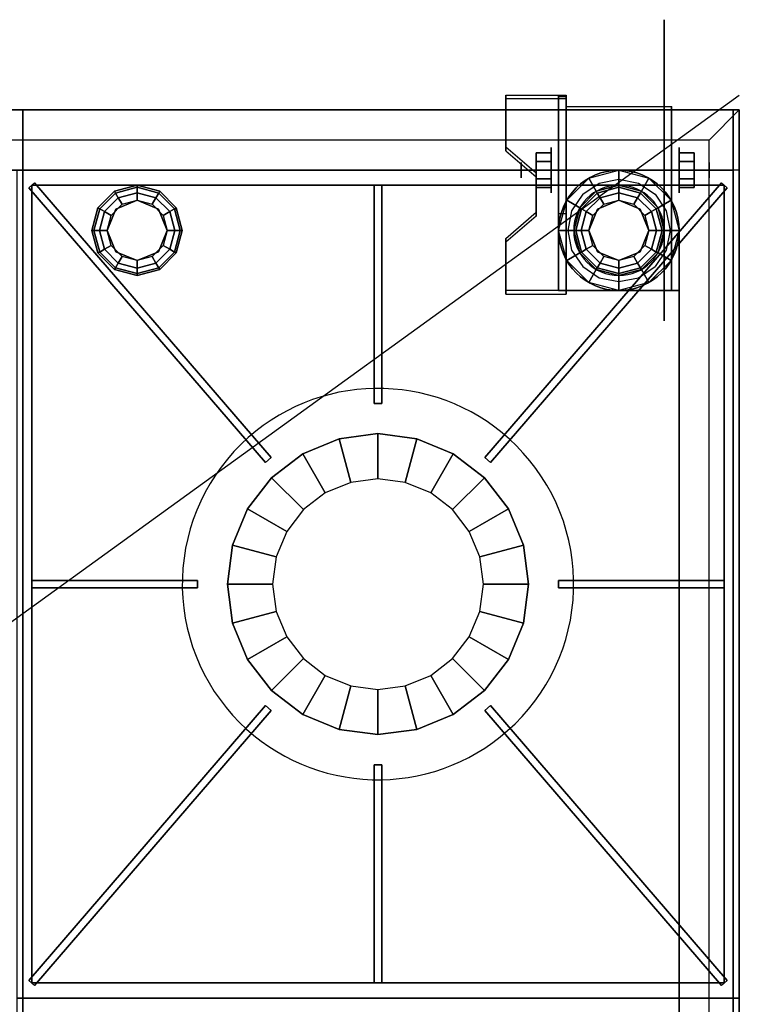
# Model space of a CAD drawing. Extents: x -24.7 to 24.7, y -17.9 to 19.1.
# Drawn here: x 12.8 to 24.7, y 2.8 to 19.1 of the extents above; entities that cross this region are included whole.
import ezdxf

# ---------------------------------------------------------------- set-up
doc = ezdxf.new("R2010")
doc.units = 0
doc.layers.get('DEFPOINTS').update_dxf_attribs({"linetype": 'CONTINUOUS'})
for name, color, linetype in [('3D', 254, 'CONTINUOUS'), ('3D-BLACK', 250, 'CONTINUOUS'), ('3D-BRUSHED', 9, 'CONTINUOUS'), ('3D-CASTIRON', 251, 'CONTINUOUS'), ('3D-FLAT', 7, 'CONTINUOUS'), ('3D-NON', 7, 'CONTINUOUS')]:
    doc.layers.add(name, color=color, linetype=linetype)

msp = doc.modelspace()

# ---------------------------------------------------------------- linework, layer by layer
at = {"layer": '3D', "extrusion": (1, 0, 0)}
for centre, radius in [((16.626, 2.5, 21.575), 0.375), ((16.626, 2.5, 21.075), 0.125)]:
    msp.add_circle(centre, radius, dxfattribs=at)
at = {"layer": '3D', "extrusion": (-1, 0, 0)}
for centre, radius in [((-16.626, 2.5, -23.7), 0.375), ((-16.626, 2.5, -24.2), 0.125)]:
    msp.add_circle(centre, radius, dxfattribs=at)
at = {"layer": '3D', "extrusion": (1, 0, 0)}
for centre in [(16.626, 2.5, 21.825), (16.626, 2.5, 23.575)]:
    msp.add_arc(centre, 1.061, 225, 0, dxfattribs=at)
at = {"layer": '3D'}
for centre, radius, start, end in [((22.7, 15.626, 20.875), 1, 360, 180), ((22.7, 15.626, 6), 0.75, 360, 180), ((22.7, 15.626, 20.875), 1, 180, 360), ((22.7, 15.626, 6), 0.75, 180, 360)]:
    msp.add_arc(centre, radius, start, end, dxfattribs=at)
for points in [[(21.825, 17.874, 4.087), (21.825, 17.812, 4.195), (20.825, 17.812, 4.195), (20.825, 17.874, 4.087)], [(21.825, 17.874, 4.087), (21.825, 14.627, 2.212), (21.7, 14.627, 2.212), (21.7, 17.874, 4.087)], [(21.825, 17.874, 4.087), (21.825, 17.85, 2.629), (21.7, 17.85, 2.629), (21.7, 17.874, 4.087)], [(21.825, 17.85, 2.629), (21.825, 15.901, 1.504), (21.7, 15.901, 1.504), (21.7, 17.85, 2.629)], [(20.825, 17.008, 3.587), (20.825, 16.946, 3.695), (21.325, 16.513, 3.445), (21.325, 16.575, 3.337)], [(21.325, 16.77, 2.25), (21.575, 16.77, 2.25), (21.575, 16.914, 2.5), (21.325, 16.914, 2.5)], [(21.325, 16.914, 2.5), (21.575, 16.914, 2.5), (21.575, 16.77, 2.75), (21.325, 16.77, 2.75)], [(23.95, 16.77, 2.75), (23.7, 16.77, 2.75), (23.7, 16.914, 2.5), (23.95, 16.914, 2.5)], [(23.95, 16.914, 2.5), (23.7, 16.914, 2.5), (23.7, 16.77, 2.25), (23.95, 16.77, 2.25)], [(22.7, 16.376, 20.5), (22.325, 16.275, 20.5), (22.2, 16.492, 20.875), (22.7, 16.626, 20.875)], [(23.075, 16.275, 20.5), (22.7, 16.376, 20.5), (22.7, 16.626, 20.875), (23.2, 16.492, 20.875)], [(14.325, 16.275, 24.25), (14.342, 16.246, 24.125), (14.7, 16.342, 24.125), (14.7, 16.376, 24.25)], [(14.325, 16.275, 27.5), (14.325, 16.275, 24.25), (14.7, 16.376, 24.25), (14.7, 16.376, 27.5)], [(14.7, 16.376, 24.25), (14.7, 16.342, 24.125), (15.058, 16.246, 24.125), (15.075, 16.275, 24.25)], [(14.7, 16.376, 27.5), (14.7, 16.376, 24.25), (15.075, 16.275, 24.25), (15.075, 16.275, 27.5)], [(21.325, 16.481, 2.75), (21.575, 16.481, 2.75), (21.575, 16.337, 2.5), (21.325, 16.337, 2.5)], [(21.325, 16.337, 2.5), (21.575, 16.337, 2.5), (21.575, 16.481, 2.25), (21.325, 16.481, 2.25)], [(22.325, 16.275, 20.5), (22.05, 16.001, 20.5), (21.834, 16.126, 20.875), (22.2, 16.492, 20.875)], [(22.325, 16.275, 24.25), (22.342, 16.246, 24.125), (22.7, 16.342, 24.125), (22.7, 16.376, 24.25)], [(22.325, 16.275, 27.5), (22.325, 16.275, 24.25), (22.7, 16.376, 24.25), (22.7, 16.376, 27.5)], [(22.7, 16.376, 24.25), (22.7, 16.342, 24.125), (23.058, 16.246, 24.125), (23.075, 16.275, 24.25)], [(22.7, 16.376, 27.5), (22.7, 16.376, 24.25), (23.075, 16.275, 24.25), (23.075, 16.275, 27.5)], [(23.35, 16.001, 20.5), (23.075, 16.275, 20.5), (23.2, 16.492, 20.875), (23.566, 16.126, 20.875)], [(23.95, 16.481, 2.25), (23.7, 16.481, 2.25), (23.7, 16.337, 2.5), (23.95, 16.337, 2.5)], [(23.95, 16.337, 2.5), (23.7, 16.337, 2.5), (23.7, 16.481, 2.75), (23.95, 16.481, 2.75)], [(14.05, 16.001, 24.25), (14.079, 15.984, 24.125), (14.342, 16.246, 24.125), (14.325, 16.275, 24.25)], [(14.05, 16.001, 27.5), (14.05, 16.001, 24.25), (14.325, 16.275, 24.25), (14.325, 16.275, 27.5)], [(14.079, 15.984, 24.125), (14.159, 15.938, 24.033), (14.387, 16.167, 24.033), (14.342, 16.246, 24.125)], [(14.342, 16.246, 24.125), (14.387, 16.167, 24.033), (14.7, 16.251, 24.033), (14.7, 16.342, 24.125)], [(14.387, 16.167, 24.033), (14.45, 16.059, 24), (14.7, 16.126, 24), (14.7, 16.251, 24.033)], [(14.7, 16.342, 24.125), (14.7, 16.251, 24.033), (15.012, 16.167, 24.033), (15.058, 16.246, 24.125)], [(14.7, 16.251, 24.033), (14.7, 16.126, 24), (14.95, 16.059, 24), (15.012, 16.167, 24.033)], [(15.058, 16.246, 24.125), (15.012, 16.167, 24.033), (15.241, 15.938, 24.033), (15.321, 15.984, 24.125)], [(15.075, 16.275, 24.25), (15.058, 16.246, 24.125), (15.321, 15.984, 24.125), (15.35, 16.001, 24.25)], [(15.075, 16.275, 27.5), (15.075, 16.275, 24.25), (15.35, 16.001, 24.25), (15.35, 16.001, 27.5)], [(22.05, 16.001, 24.25), (22.079, 15.984, 24.125), (22.342, 16.246, 24.125), (22.325, 16.275, 24.25)], [(22.05, 16.001, 27.5), (22.05, 16.001, 24.25), (22.325, 16.275, 24.25), (22.325, 16.275, 27.5)], [(22.079, 15.984, 24.125), (22.159, 15.938, 24.033), (22.387, 16.167, 24.033), (22.342, 16.246, 24.125)], [(22.342, 16.246, 24.125), (22.387, 16.167, 24.033), (22.7, 16.251, 24.033), (22.7, 16.342, 24.125)], [(22.387, 16.167, 24.033), (22.45, 16.059, 24), (22.7, 16.126, 24), (22.7, 16.251, 24.033)], [(22.7, 16.342, 24.125), (22.7, 16.251, 24.033), (23.012, 16.167, 24.033), (23.058, 16.246, 24.125)], [(22.7, 16.251, 24.033), (22.7, 16.126, 24), (22.95, 16.059, 24), (23.012, 16.167, 24.033)], [(23.058, 16.246, 24.125), (23.012, 16.167, 24.033), (23.241, 15.938, 24.033), (23.321, 15.984, 24.125)], [(23.075, 16.275, 24.25), (23.058, 16.246, 24.125), (23.321, 15.984, 24.125), (23.35, 16.001, 24.25)], [(23.075, 16.275, 27.5), (23.075, 16.275, 24.25), (23.35, 16.001, 24.25), (23.35, 16.001, 27.5)], [(14.159, 15.938, 24.033), (14.267, 15.876, 24), (14.45, 16.059, 24), (14.387, 16.167, 24.033)], [(14.7, 16.126, 23.5), (14.7, 16.126, 24), (14.346, 15.979, 24), (14.346, 15.979, 23.5)], [(15.054, 15.979, 23.5), (15.054, 15.979, 24), (14.7, 16.126, 24), (14.7, 16.126, 23.5)], [(15.012, 16.167, 24.033), (14.95, 16.059, 24), (15.133, 15.876, 24), (15.241, 15.938, 24.033)], [(22.05, 16.001, 20.5), (21.95, 15.626, 20.5), (21.7, 15.626, 20.875), (21.834, 16.126, 20.875)], [(22.159, 15.938, 24.033), (22.267, 15.876, 24), (22.45, 16.059, 24), (22.387, 16.167, 24.033)], [(22.7, 16.126, 23.5), (22.7, 16.126, 24), (22.346, 15.979, 24), (22.346, 15.979, 23.5)], [(23.054, 15.979, 23.5), (23.054, 15.979, 24), (22.7, 16.126, 24), (22.7, 16.126, 23.5)], [(23.012, 16.167, 24.033), (22.95, 16.059, 24), (23.133, 15.876, 24), (23.241, 15.938, 24.033)], [(23.45, 15.626, 20.5), (23.35, 16.001, 20.5), (23.566, 16.126, 20.875), (23.7, 15.626, 20.875)], [(13.95, 15.626, 24.25), (13.983, 15.626, 24.125), (14.079, 15.984, 24.125), (14.05, 16.001, 24.25)], [(13.95, 15.626, 27.5), (13.95, 15.626, 24.25), (14.05, 16.001, 24.25), (14.05, 16.001, 27.5)], [(13.983, 15.626, 24.125), (14.075, 15.626, 24.033), (14.159, 15.938, 24.033), (14.079, 15.984, 24.125)], [(14.075, 15.626, 24.033), (14.2, 15.626, 24), (14.267, 15.876, 24), (14.159, 15.938, 24.033)], [(14.346, 15.979, 23.5), (14.346, 15.979, 24), (14.2, 15.626, 24), (14.2, 15.626, 23.5)], [(15.2, 15.626, 23.5), (15.2, 15.626, 24), (15.054, 15.979, 24), (15.054, 15.979, 23.5)], [(15.241, 15.938, 24.033), (15.133, 15.876, 24), (15.2, 15.626, 24), (15.325, 15.626, 24.033)], [(15.321, 15.984, 24.125), (15.241, 15.938, 24.033), (15.325, 15.626, 24.033), (15.417, 15.626, 24.125)], [(15.35, 16.001, 24.25), (15.321, 15.984, 24.125), (15.417, 15.626, 24.125), (15.45, 15.626, 24.25)], [(15.35, 16.001, 27.5), (15.35, 16.001, 24.25), (15.45, 15.626, 24.25), (15.45, 15.626, 27.5)], [(21.325, 15.926, 2.962), (21.325, 15.863, 3.07), (20.825, 15.43, 2.82), (20.825, 15.493, 2.712)], [(21.825, 14.627, 2.212), (21.825, 15.901, 1.504), (21.7, 15.901, 1.504), (21.7, 14.627, 2.212)], [(21.95, 15.626, 24.25), (21.983, 15.626, 24.125), (22.079, 15.984, 24.125), (22.05, 16.001, 24.25)], [(21.95, 15.626, 27.5), (21.95, 15.626, 24.25), (22.05, 16.001, 24.25), (22.05, 16.001, 27.5)], [(21.983, 15.626, 24.125), (22.075, 15.626, 24.033), (22.159, 15.938, 24.033), (22.079, 15.984, 24.125)], [(22.075, 15.626, 24.033), (22.2, 15.626, 24), (22.267, 15.876, 24), (22.159, 15.938, 24.033)], [(22.346, 15.979, 23.5), (22.346, 15.979, 24), (22.2, 15.626, 24), (22.2, 15.626, 23.5)], [(23.2, 15.626, 23.5), (23.2, 15.626, 24), (23.054, 15.979, 24), (23.054, 15.979, 23.5)], [(23.241, 15.938, 24.033), (23.133, 15.876, 24), (23.2, 15.626, 24), (23.325, 15.626, 24.033)], [(23.321, 15.984, 24.125), (23.241, 15.938, 24.033), (23.325, 15.626, 24.033), (23.417, 15.626, 24.125)], [(23.35, 16.001, 24.25), (23.321, 15.984, 24.125), (23.417, 15.626, 24.125), (23.45, 15.626, 24.25)], [(23.35, 16.001, 27.5), (23.35, 16.001, 24.25), (23.45, 15.626, 24.25), (23.45, 15.626, 27.5)], [(14.05, 15.251, 24.25), (14.079, 15.267, 24.125), (13.983, 15.626, 24.125), (13.95, 15.626, 24.25)], [(14.05, 15.251, 27.5), (14.05, 15.251, 24.25), (13.95, 15.626, 24.25), (13.95, 15.626, 27.5)], [(14.079, 15.267, 24.125), (14.159, 15.313, 24.033), (14.075, 15.626, 24.033), (13.983, 15.626, 24.125)], [(14.159, 15.313, 24.033), (14.267, 15.376, 24), (14.2, 15.626, 24), (14.075, 15.626, 24.033)], [(14.2, 15.626, 23.5), (14.2, 15.626, 24), (14.346, 15.272, 24), (14.346, 15.272, 23.5)], [(15.054, 15.272, 23.5), (15.054, 15.272, 24), (15.2, 15.626, 24), (15.2, 15.626, 23.5)], [(15.325, 15.626, 24.033), (15.2, 15.626, 24), (15.133, 15.376, 24), (15.241, 15.313, 24.033)], [(15.417, 15.626, 24.125), (15.325, 15.626, 24.033), (15.241, 15.313, 24.033), (15.321, 15.267, 24.125)], [(15.45, 15.626, 24.25), (15.417, 15.626, 24.125), (15.321, 15.267, 24.125), (15.35, 15.251, 24.25)], [(15.45, 15.626, 27.5), (15.45, 15.626, 24.25), (15.35, 15.251, 24.25), (15.35, 15.251, 27.5)], [(21.95, 15.626, 20.5), (22.05, 15.251, 20.5), (21.834, 15.126, 20.875), (21.7, 15.626, 20.875)], [(22.05, 15.251, 24.25), (22.079, 15.267, 24.125), (21.983, 15.626, 24.125), (21.95, 15.626, 24.25)], [(22.05, 15.251, 27.5), (22.05, 15.251, 24.25), (21.95, 15.626, 24.25), (21.95, 15.626, 27.5)], [(22.079, 15.267, 24.125), (22.159, 15.313, 24.033), (22.075, 15.626, 24.033), (21.983, 15.626, 24.125)], [(22.159, 15.313, 24.033), (22.267, 15.376, 24), (22.2, 15.626, 24), (22.075, 15.626, 24.033)], [(22.2, 15.626, 23.5), (22.2, 15.626, 24), (22.346, 15.272, 24), (22.346, 15.272, 23.5)], [(23.054, 15.272, 23.5), (23.054, 15.272, 24), (23.2, 15.626, 24), (23.2, 15.626, 23.5)], [(23.325, 15.626, 24.033), (23.2, 15.626, 24), (23.133, 15.376, 24), (23.241, 15.313, 24.033)], [(23.417, 15.626, 24.125), (23.325, 15.626, 24.033), (23.241, 15.313, 24.033), (23.321, 15.267, 24.125)], [(23.45, 15.626, 24.25), (23.417, 15.626, 24.125), (23.321, 15.267, 24.125), (23.35, 15.251, 24.25)], [(23.45, 15.626, 27.5), (23.45, 15.626, 24.25), (23.35, 15.251, 24.25), (23.35, 15.251, 27.5)], [(23.35, 15.251, 20.5), (23.45, 15.626, 20.5), (23.7, 15.626, 20.875), (23.566, 15.126, 20.875)], [(14.387, 15.084, 24.033), (14.45, 15.193, 24), (14.267, 15.376, 24), (14.159, 15.313, 24.033)], [(15.241, 15.313, 24.033), (15.133, 15.376, 24), (14.95, 15.193, 24), (15.012, 15.084, 24.033)], [(22.387, 15.084, 24.033), (22.45, 15.193, 24), (22.267, 15.376, 24), (22.159, 15.313, 24.033)], [(23.241, 15.313, 24.033), (23.133, 15.376, 24), (22.95, 15.193, 24), (23.012, 15.084, 24.033)], [(14.325, 14.976, 24.25), (14.342, 15.005, 24.125), (14.079, 15.267, 24.125), (14.05, 15.251, 24.25)], [(14.325, 14.976, 27.5), (14.325, 14.976, 24.25), (14.05, 15.251, 24.25), (14.05, 15.251, 27.5)], [(14.342, 15.005, 24.125), (14.387, 15.084, 24.033), (14.159, 15.313, 24.033), (14.079, 15.267, 24.125)], [(14.346, 15.272, 23.5), (14.346, 15.272, 24), (14.7, 15.126, 24), (14.7, 15.126, 23.5)], [(14.7, 15.126, 23.5), (14.7, 15.126, 24), (15.054, 15.272, 24), (15.054, 15.272, 23.5)], [(15.321, 15.267, 24.125), (15.241, 15.313, 24.033), (15.012, 15.084, 24.033), (15.058, 15.005, 24.125)], [(15.35, 15.251, 24.25), (15.321, 15.267, 24.125), (15.058, 15.005, 24.125), (15.075, 14.976, 24.25)], [(15.35, 15.251, 27.5), (15.35, 15.251, 24.25), (15.075, 14.976, 24.25), (15.075, 14.976, 27.5)], [(22.05, 15.251, 20.5), (22.325, 14.976, 20.5), (22.2, 14.76, 20.875), (21.834, 15.126, 20.875)], [(22.325, 14.976, 24.25), (22.342, 15.005, 24.125), (22.079, 15.267, 24.125), (22.05, 15.251, 24.25)], [(22.325, 14.976, 27.5), (22.325, 14.976, 24.25), (22.05, 15.251, 24.25), (22.05, 15.251, 27.5)], [(22.342, 15.005, 24.125), (22.387, 15.084, 24.033), (22.159, 15.313, 24.033), (22.079, 15.267, 24.125)], [(22.346, 15.272, 23.5), (22.346, 15.272, 24), (22.7, 15.126, 24), (22.7, 15.126, 23.5)], [(22.7, 15.126, 23.5), (22.7, 15.126, 24), (23.054, 15.272, 24), (23.054, 15.272, 23.5)], [(23.321, 15.267, 24.125), (23.241, 15.313, 24.033), (23.012, 15.084, 24.033), (23.058, 15.005, 24.125)], [(23.35, 15.251, 24.25), (23.321, 15.267, 24.125), (23.058, 15.005, 24.125), (23.075, 14.976, 24.25)], [(23.35, 15.251, 27.5), (23.35, 15.251, 24.25), (23.075, 14.976, 24.25), (23.075, 14.976, 27.5)], [(23.075, 14.976, 20.5), (23.35, 15.251, 20.5), (23.566, 15.126, 20.875), (23.2, 14.76, 20.875)], [(14.7, 14.909, 24.125), (14.7, 15.001, 24.033), (14.387, 15.084, 24.033), (14.342, 15.005, 24.125)], [(14.7, 15.001, 24.033), (14.7, 15.126, 24), (14.45, 15.193, 24), (14.387, 15.084, 24.033)], [(15.012, 15.084, 24.033), (14.95, 15.193, 24), (14.7, 15.126, 24), (14.7, 15.001, 24.033)], [(15.058, 15.005, 24.125), (15.012, 15.084, 24.033), (14.7, 15.001, 24.033), (14.7, 14.909, 24.125)], [(22.7, 14.909, 24.125), (22.7, 15.001, 24.033), (22.387, 15.084, 24.033), (22.342, 15.005, 24.125)], [(22.7, 15.001, 24.033), (22.7, 15.126, 24), (22.45, 15.193, 24), (22.387, 15.084, 24.033)], [(23.012, 15.084, 24.033), (22.95, 15.193, 24), (22.7, 15.126, 24), (22.7, 15.001, 24.033)], [(23.058, 15.005, 24.125), (23.012, 15.084, 24.033), (22.7, 15.001, 24.033), (22.7, 14.909, 24.125)], [(14.7, 14.876, 24.25), (14.7, 14.909, 24.125), (14.342, 15.005, 24.125), (14.325, 14.976, 24.25)], [(14.7, 14.876, 27.5), (14.7, 14.876, 24.25), (14.325, 14.976, 24.25), (14.325, 14.976, 27.5)], [(15.075, 14.976, 24.25), (15.058, 15.005, 24.125), (14.7, 14.909, 24.125), (14.7, 14.876, 24.25)], [(15.075, 14.976, 27.5), (15.075, 14.976, 24.25), (14.7, 14.876, 24.25), (14.7, 14.876, 27.5)], [(22.325, 14.976, 20.5), (22.7, 14.876, 20.5), (22.7, 14.626, 20.875), (22.2, 14.76, 20.875)], [(22.7, 14.876, 24.25), (22.7, 14.909, 24.125), (22.342, 15.005, 24.125), (22.325, 14.976, 24.25)], [(22.7, 14.876, 27.5), (22.7, 14.876, 24.25), (22.325, 14.976, 24.25), (22.325, 14.976, 27.5)], [(23.075, 14.976, 24.25), (23.058, 15.005, 24.125), (22.7, 14.909, 24.125), (22.7, 14.876, 24.25)], [(23.075, 14.976, 27.5), (23.075, 14.976, 24.25), (22.7, 14.876, 24.25), (22.7, 14.876, 27.5)], [(22.7, 14.876, 20.5), (23.075, 14.976, 20.5), (23.2, 14.76, 20.875), (22.7, 14.626, 20.875)], [(20.825, 14.627, 2.212), (20.825, 14.564, 2.32), (21.825, 14.564, 2.32), (21.825, 14.627, 2.212)]]:
    msp.add_3dface(points, dxfattribs=at)
for points, invisible_edges in [([(21.825, 17.874, 4.087), (20.825, 17.874, 4.087), (20.825, 17.008, 3.587), (21.825, 17.008, 3.587)], 15), ([(21.825, 17.812, 4.195), (20.825, 17.812, 4.195), (20.825, 16.946, 3.695), (21.825, 16.946, 3.695)], 15), ([(24.2, 17.126, 23.5), (-23.8, 17.126, 23.5), (-24.3, 17.626, 24), (24.7, 17.626, 24)], 5), ([(24.2, -12.874, 23.5), (24.2, 17.126, 23.5), (24.7, 17.626, 24), (24.7, -13.374, 24)], 5), ([(21.325, 16.575, 3.337), (21.825, 16.575, 3.337), (21.825, 17.008, 3.587), (20.825, 17.008, 3.587)], 15), ([(21.325, 16.513, 3.445), (21.825, 16.513, 3.445), (21.825, 16.946, 3.695), (20.825, 16.946, 3.695)], 15), ([(21.825, 16.575, 3.337), (21.325, 16.575, 3.337), (21.325, 15.926, 2.962), (21.825, 15.926, 2.962)], 15), ([(21.825, 16.513, 3.445), (21.325, 16.513, 3.445), (21.325, 15.863, 3.07), (21.825, 15.863, 3.07)], 15), ([(20.825, 15.493, 2.712), (21.825, 15.493, 2.712), (21.825, 15.926, 2.962), (21.325, 15.926, 2.962)], 15), ([(20.825, 15.43, 2.82), (21.825, 15.43, 2.82), (21.825, 15.863, 3.07), (21.325, 15.863, 3.07)], 15), ([(21.825, 15.493, 2.712), (20.825, 15.493, 2.712), (20.825, 14.627, 2.212), (21.825, 14.627, 2.212)], 15), ([(21.825, 15.43, 2.82), (20.825, 15.43, 2.82), (20.825, 14.564, 2.32), (21.825, 14.564, 2.32)], 15)]:
    msp.add_3dface(points, dxfattribs=dict(at, invisible_edges=invisible_edges))
at = {"layer": '3D-BLACK', "extrusion": (-1, 0, 0)}
msp.add_circle((-16.626, 2.5, -23.45), 2.5, dxfattribs=at)
at = {"layer": '3D-BLACK'}
msp.add_3dface([(24.6, 17.626, 34.5), (12.8, 17.626, 34.5), (12.8, -13.374, 34.5), (24.6, -13.374, 34.5)], dxfattribs=at)
at = {"layer": '3D-BRUSHED'}
msp.add_arc((22.7, 15.626, 8), 1, 0, 90, dxfattribs=at)
for points in [[(21.7, 16.626, 8), (21.7, 16.626, 10), (21.7, 14.626, 10), (21.7, 14.626, 8)], [(22.7, 16.626, 8), (22.7, 16.626, 10), (21.7, 16.626, 10), (21.7, 16.626, 8)], [(23.7, 14.626, 8), (23.7, 14.626, 10), (23.7, 15.626, 10), (23.7, 15.626, 8)], [(21.7, 14.626, 8), (21.7, 14.626, 10), (23.7, 14.626, 10), (23.7, 14.626, 8)]]:
    msp.add_3dface(points, dxfattribs=at)
at = {"layer": '3D-BRUSHED', "invisible_edges": 14}
for points in [[(22.099, 16.227, 10), (21.915, 15.951, 10), (21.7, 16.126, 10), (21.7, 16.626, 10)], [(22.099, 16.227, 10), (22.375, 16.411, 10), (22.146, 16.626, 10), (21.7, 16.626, 10)], [(22.375, 16.411, 10), (22.7, 16.476, 10), (22.593, 16.626, 10), (22.146, 16.626, 10)], [(22.7, 16.476, 10), (23.025, 16.411, 10), (23.033, 16.569, 10), (22.593, 16.626, 10)], [(23.025, 16.411, 10), (23.301, 16.227, 10), (23.407, 16.333, 10), (23.033, 16.569, 10)], [(23.301, 16.227, 10), (23.485, 15.951, 10), (23.643, 15.958, 10), (23.407, 16.333, 10)], [(21.915, 15.951, 10), (21.85, 15.626, 10), (21.7, 15.626, 10), (21.7, 16.126, 10)], [(23.485, 15.951, 10), (23.55, 15.626, 10), (23.7, 15.518, 10), (23.643, 15.958, 10)], [(21.85, 15.626, 10), (21.915, 15.3, 10), (21.7, 15.126, 10), (21.7, 15.626, 10)], [(23.55, 15.626, 10), (23.485, 15.3, 10), (23.7, 15.072, 10), (23.7, 15.518, 10)], [(21.915, 15.3, 10), (22.099, 15.025, 10), (21.7, 14.626, 10), (21.7, 15.126, 10)], [(23.485, 15.3, 10), (23.301, 15.025, 10), (23.7, 14.626, 10), (23.7, 15.072, 10)], [(22.099, 15.025, 10), (22.375, 14.84, 10), (22.2, 14.626, 10), (21.7, 14.626, 10)], [(23.025, 14.84, 10), (23.301, 15.025, 10), (23.7, 14.626, 10), (23.2, 14.626, 10)], [(22.375, 14.84, 10), (22.7, 14.776, 10), (22.7, 14.626, 10), (22.2, 14.626, 10)], [(22.7, 14.776, 10), (23.025, 14.84, 10), (23.2, 14.626, 10), (22.7, 14.626, 10)]]:
    msp.add_3dface(points, dxfattribs=at)
at = {"layer": '3D-CASTIRON'}
for start, end in [(45, 131.4965), (131.4965, 225), (311.4965, 45), (225, 311.4965)]:
    msp.add_arc((18.7, 9.751, 34.5), 3.25, start, end, dxfattribs=at)
for points in [[(24.7, 16.626, 34.5), (12.7, 16.626, 34.5), (12.7, 2.876, 34.5), (24.7, 2.876, 34.5)], [(12.997, 16.417, 34.875), (12.903, 16.334, 34.875), (12.903, 16.334, 35.5), (12.997, 16.417, 35.5)], [(12.997, 16.417, 35.5), (12.903, 16.334, 35.5), (16.831, 11.769, 35.5), (16.925, 11.852, 35.5)], [(12.997, 16.417, 34.875), (12.903, 16.334, 34.875), (16.831, 11.769, 34.875), (16.925, 11.852, 34.875)], [(12.95, 16.376, 34.5), (12.95, 16.376, 34.875), (12.95, 3.126, 34.875), (12.95, 3.126, 34.5)], [(24.45, 16.376, 34.5), (24.45, 16.376, 34.875), (12.95, 16.376, 34.875), (12.95, 16.376, 34.5)], [(12.997, 16.417, 34.875), (16.925, 11.852, 34.875), (16.925, 11.852, 35.5), (12.997, 16.417, 35.5)], [(18.637, 16.376, 34.875), (18.637, 12.751, 34.875), (18.637, 12.751, 35.5), (18.637, 16.376, 35.5)], [(18.762, 16.376, 34.875), (18.637, 16.376, 34.875), (18.637, 16.376, 35.5), (18.762, 16.376, 35.5)], [(18.762, 16.376, 35.5), (18.637, 16.376, 35.5), (18.637, 12.751, 35.5), (18.762, 12.751, 35.5)], [(18.762, 16.376, 34.875), (18.637, 16.376, 34.875), (18.637, 12.751, 34.875), (18.762, 12.751, 34.875)], [(18.762, 16.376, 34.875), (18.762, 12.751, 34.875), (18.762, 12.751, 35.5), (18.762, 16.376, 35.5)], [(24.403, 16.417, 34.875), (20.475, 11.852, 34.875), (20.475, 11.852, 35.5), (24.403, 16.417, 35.5)], [(24.497, 16.334, 35.5), (24.403, 16.417, 35.5), (20.475, 11.852, 35.5), (20.569, 11.769, 35.5)], [(24.497, 16.334, 34.875), (24.403, 16.417, 34.875), (20.475, 11.852, 34.875), (20.569, 11.769, 34.875)], [(24.497, 16.334, 34.875), (24.403, 16.417, 34.875), (24.403, 16.417, 35.5), (24.497, 16.334, 35.5)], [(24.45, 3.126, 34.5), (24.45, 3.126, 34.875), (24.45, 16.376, 34.875), (24.45, 16.376, 34.5)], [(12.903, 16.334, 34.875), (16.831, 11.769, 34.875), (16.831, 11.769, 35.5), (12.903, 16.334, 35.5)], [(24.497, 16.334, 34.875), (20.569, 11.769, 34.875), (20.569, 11.769, 35.5), (24.497, 16.334, 35.5)], [(18.762, 12.751, 34.875), (18.637, 12.751, 34.875), (18.637, 12.751, 35.5), (18.762, 12.751, 35.5)], [(17.45, 11.916, 34.875), (17.45, 11.916, 34.5), (18.053, 12.165, 34.5), (18.053, 12.165, 34.875)], [(17.825, 11.266, 35.5), (17.45, 11.916, 34.875), (18.053, 12.165, 34.875), (18.247, 11.441, 35.5)], [(18.053, 12.165, 34.875), (18.053, 12.165, 34.5), (18.7, 12.251, 34.5), (18.7, 12.251, 34.875)], [(18.247, 11.441, 35.5), (18.053, 12.165, 34.875), (18.7, 12.251, 34.875), (18.7, 11.501, 35.5)], [(18.7, 12.251, 34.875), (18.7, 12.251, 34.5), (19.347, 12.165, 34.5), (19.347, 12.165, 34.875)], [(18.7, 11.501, 35.5), (18.7, 12.251, 34.875), (19.347, 12.165, 34.875), (19.153, 11.441, 35.5)], [(19.153, 11.441, 35.5), (19.347, 12.165, 34.875), (19.95, 11.916, 34.875), (19.575, 11.266, 35.5)], [(19.347, 12.165, 34.875), (19.347, 12.165, 34.5), (19.95, 11.916, 34.5), (19.95, 11.916, 34.875)], [(16.925, 11.852, 34.875), (16.831, 11.769, 34.875), (16.831, 11.769, 35.5), (16.925, 11.852, 35.5)], [(16.932, 11.518, 34.875), (16.932, 11.518, 34.5), (17.45, 11.916, 34.5), (17.45, 11.916, 34.875)], [(17.463, 10.988, 35.5), (16.932, 11.518, 34.875), (17.45, 11.916, 34.875), (17.825, 11.266, 35.5)], [(19.575, 11.266, 35.5), (19.95, 11.916, 34.875), (20.468, 11.518, 34.875), (19.937, 10.988, 35.5)], [(19.95, 11.916, 34.875), (19.95, 11.916, 34.5), (20.468, 11.518, 34.5), (20.468, 11.518, 34.875)], [(20.569, 11.769, 34.875), (20.475, 11.852, 34.875), (20.475, 11.852, 35.5), (20.569, 11.769, 35.5)], [(16.535, 11.001, 34.875), (16.535, 11.001, 34.5), (16.932, 11.518, 34.5), (16.932, 11.518, 34.875)], [(17.184, 10.626, 35.5), (16.535, 11.001, 34.875), (16.932, 11.518, 34.875), (17.463, 10.988, 35.5)], [(19.937, 10.988, 35.5), (20.468, 11.518, 34.875), (20.865, 11.001, 34.875), (20.216, 10.626, 35.5)], [(20.468, 11.518, 34.875), (20.468, 11.518, 34.5), (20.865, 11.001, 34.5), (20.865, 11.001, 34.875)], [(16.285, 10.398, 34.875), (16.285, 10.398, 34.5), (16.535, 11.001, 34.5), (16.535, 11.001, 34.875)], [(17.01, 10.204, 35.5), (16.285, 10.398, 34.875), (16.535, 11.001, 34.875), (17.184, 10.626, 35.5)], [(20.216, 10.626, 35.5), (20.865, 11.001, 34.875), (21.115, 10.398, 34.875), (20.39, 10.204, 35.5)], [(20.865, 11.001, 34.875), (20.865, 11.001, 34.5), (21.115, 10.398, 34.5), (21.115, 10.398, 34.875)], [(16.2, 9.751, 34.875), (16.2, 9.751, 34.5), (16.285, 10.398, 34.5), (16.285, 10.398, 34.875)], [(16.95, 9.751, 35.5), (16.2, 9.751, 34.875), (16.285, 10.398, 34.875), (17.01, 10.204, 35.5)], [(20.39, 10.204, 35.5), (21.115, 10.398, 34.875), (21.2, 9.751, 34.875), (20.45, 9.751, 35.5)], [(21.115, 10.398, 34.875), (21.115, 10.398, 34.5), (21.2, 9.751, 34.5), (21.2, 9.751, 34.875)], [(12.95, 9.813, 34.875), (15.7, 9.813, 34.875), (15.7, 9.813, 35.5), (12.95, 9.813, 35.5)], [(12.95, 9.813, 34.875), (12.95, 9.688, 34.875), (12.95, 9.688, 35.5), (12.95, 9.813, 35.5)], [(12.95, 9.813, 35.5), (12.95, 9.688, 35.5), (15.7, 9.688, 35.5), (15.7, 9.813, 35.5)], [(12.95, 9.813, 34.875), (12.95, 9.688, 34.875), (15.7, 9.688, 34.875), (15.7, 9.813, 34.875)], [(15.7, 9.813, 34.875), (15.7, 9.688, 34.875), (15.7, 9.688, 35.5), (15.7, 9.813, 35.5)], [(21.7, 9.688, 34.875), (21.7, 9.813, 34.875), (21.7, 9.813, 35.5), (21.7, 9.688, 35.5)], [(24.45, 9.813, 34.875), (21.7, 9.813, 34.875), (21.7, 9.813, 35.5), (24.45, 9.813, 35.5)], [(24.45, 9.688, 35.5), (24.45, 9.813, 35.5), (21.7, 9.813, 35.5), (21.7, 9.688, 35.5)], [(24.45, 9.688, 34.875), (24.45, 9.813, 34.875), (21.7, 9.813, 34.875), (21.7, 9.688, 34.875)], [(24.45, 9.688, 34.875), (24.45, 9.813, 34.875), (24.45, 9.813, 35.5), (24.45, 9.688, 35.5)], [(12.95, 9.688, 34.875), (15.7, 9.688, 34.875), (15.7, 9.688, 35.5), (12.95, 9.688, 35.5)], [(16.285, 9.104, 34.875), (16.285, 9.104, 34.5), (16.2, 9.751, 34.5), (16.2, 9.751, 34.875)], [(17.01, 9.298, 35.5), (16.285, 9.104, 34.875), (16.2, 9.751, 34.875), (16.95, 9.751, 35.5)], [(20.45, 9.751, 35.5), (21.2, 9.751, 34.875), (21.115, 9.104, 34.875), (20.39, 9.298, 35.5)], [(21.2, 9.751, 34.875), (21.2, 9.751, 34.5), (21.115, 9.104, 34.5), (21.115, 9.104, 34.875)], [(24.45, 9.688, 34.875), (21.7, 9.688, 34.875), (21.7, 9.688, 35.5), (24.45, 9.688, 35.5)], [(17.184, 8.876, 35.5), (16.535, 8.501, 34.875), (16.285, 9.104, 34.875), (17.01, 9.298, 35.5)], [(20.39, 9.298, 35.5), (21.115, 9.104, 34.875), (20.865, 8.501, 34.875), (20.216, 8.876, 35.5)], [(16.535, 8.501, 34.875), (16.535, 8.501, 34.5), (16.285, 9.104, 34.5), (16.285, 9.104, 34.875)], [(21.115, 9.104, 34.875), (21.115, 9.104, 34.5), (20.865, 8.501, 34.5), (20.865, 8.501, 34.875)], [(17.463, 8.513, 35.5), (16.932, 7.983, 34.875), (16.535, 8.501, 34.875), (17.184, 8.876, 35.5)], [(20.216, 8.876, 35.5), (20.865, 8.501, 34.875), (20.468, 7.983, 34.875), (19.937, 8.513, 35.5)], [(17.825, 8.235, 35.5), (17.45, 7.586, 34.875), (16.932, 7.983, 34.875), (17.463, 8.513, 35.5)], [(19.937, 8.513, 35.5), (20.468, 7.983, 34.875), (19.95, 7.586, 34.875), (19.575, 8.235, 35.5)], [(16.932, 7.983, 34.875), (16.932, 7.983, 34.5), (16.535, 8.501, 34.5), (16.535, 8.501, 34.875)], [(20.865, 8.501, 34.875), (20.865, 8.501, 34.5), (20.468, 7.983, 34.5), (20.468, 7.983, 34.875)], [(18.247, 8.06, 35.5), (18.053, 7.336, 34.875), (17.45, 7.586, 34.875), (17.825, 8.235, 35.5)], [(19.575, 8.235, 35.5), (19.95, 7.586, 34.875), (19.347, 7.336, 34.875), (19.153, 8.06, 35.5)], [(18.7, 8.001, 35.5), (18.7, 7.251, 34.875), (18.053, 7.336, 34.875), (18.247, 8.06, 35.5)], [(19.153, 8.06, 35.5), (19.347, 7.336, 34.875), (18.7, 7.251, 34.875), (18.7, 8.001, 35.5)], [(17.45, 7.586, 34.875), (17.45, 7.586, 34.5), (16.932, 7.983, 34.5), (16.932, 7.983, 34.875)], [(20.468, 7.983, 34.875), (20.468, 7.983, 34.5), (19.95, 7.586, 34.5), (19.95, 7.586, 34.875)], [(12.903, 3.167, 34.875), (16.831, 7.732, 34.875), (16.831, 7.732, 35.5), (12.903, 3.167, 35.5)], [(12.903, 3.167, 35.5), (12.997, 3.084, 35.5), (16.925, 7.649, 35.5), (16.831, 7.732, 35.5)], [(12.903, 3.167, 34.875), (12.997, 3.084, 34.875), (16.925, 7.649, 34.875), (16.831, 7.732, 34.875)], [(16.831, 7.732, 34.875), (16.925, 7.649, 34.875), (16.925, 7.649, 35.5), (16.831, 7.732, 35.5)], [(20.475, 7.649, 34.875), (20.569, 7.732, 34.875), (20.569, 7.732, 35.5), (20.475, 7.649, 35.5)], [(24.403, 3.084, 35.5), (24.497, 3.167, 35.5), (20.569, 7.732, 35.5), (20.475, 7.649, 35.5)], [(24.403, 3.084, 34.875), (24.497, 3.167, 34.875), (20.569, 7.732, 34.875), (20.475, 7.649, 34.875)], [(24.497, 3.167, 34.875), (20.569, 7.732, 34.875), (20.569, 7.732, 35.5), (24.497, 3.167, 35.5)], [(12.997, 3.084, 34.875), (16.925, 7.649, 34.875), (16.925, 7.649, 35.5), (12.997, 3.084, 35.5)], [(18.053, 7.336, 34.875), (18.053, 7.336, 34.5), (17.45, 7.586, 34.5), (17.45, 7.586, 34.875)], [(19.95, 7.586, 34.875), (19.95, 7.586, 34.5), (19.347, 7.336, 34.5), (19.347, 7.336, 34.875)], [(24.403, 3.084, 34.875), (20.475, 7.649, 34.875), (20.475, 7.649, 35.5), (24.403, 3.084, 35.5)], [(18.7, 7.251, 34.875), (18.7, 7.251, 34.5), (18.053, 7.336, 34.5), (18.053, 7.336, 34.875)], [(19.347, 7.336, 34.875), (19.347, 7.336, 34.5), (18.7, 7.251, 34.5), (18.7, 7.251, 34.875)], [(18.637, 3.126, 34.875), (18.637, 6.751, 34.875), (18.637, 6.751, 35.5), (18.637, 3.126, 35.5)], [(18.637, 6.751, 34.875), (18.762, 6.751, 34.875), (18.762, 6.751, 35.5), (18.637, 6.751, 35.5)], [(18.637, 3.126, 35.5), (18.762, 3.126, 35.5), (18.762, 6.751, 35.5), (18.637, 6.751, 35.5)], [(18.637, 3.126, 34.875), (18.762, 3.126, 34.875), (18.762, 6.751, 34.875), (18.637, 6.751, 34.875)], [(18.762, 3.126, 34.875), (18.762, 6.751, 34.875), (18.762, 6.751, 35.5), (18.762, 3.126, 35.5)], [(12.903, 3.167, 34.875), (12.997, 3.084, 34.875), (12.997, 3.084, 35.5), (12.903, 3.167, 35.5)], [(12.95, 3.126, 34.5), (12.95, 3.126, 34.875), (24.45, 3.126, 34.875), (24.45, 3.126, 34.5)], [(18.637, 3.126, 34.875), (18.762, 3.126, 34.875), (18.762, 3.126, 35.5), (18.637, 3.126, 35.5)], [(24.403, 3.084, 34.875), (24.497, 3.167, 34.875), (24.497, 3.167, 35.5), (24.403, 3.084, 35.5)], [(24.7, 2.876, 34.5), (12.7, 2.876, 34.5), (12.7, -10.874, 34.5), (24.7, -10.874, 34.5)]]:
    msp.add_3dface(points, dxfattribs=at)
at = {"layer": '3D-CASTIRON', "invisible_edges": 15}
for points in [[(16.547, 12.185, 34.875), (15.972, 11.517, 34.875), (12.95, 13.584, 34.875), (12.95, 16.376, 34.875)], [(16.547, 12.185, 34.875), (17.22, 12.644, 34.875), (14.867, 16.376, 34.875), (12.95, 16.376, 34.875)], [(17.22, 12.644, 34.875), (17.987, 12.922, 34.875), (16.783, 16.376, 34.875), (14.867, 16.376, 34.875)], [(17.987, 12.922, 34.875), (18.799, 12.999, 34.875), (18.7, 16.376, 34.875), (16.783, 16.376, 34.875)], [(18.799, 12.999, 34.875), (19.605, 12.872, 34.875), (20.617, 16.376, 34.875), (18.7, 16.376, 34.875)], [(19.605, 12.872, 34.875), (20.354, 12.548, 34.875), (22.533, 16.376, 34.875), (20.617, 16.376, 34.875)], [(20.354, 12.548, 34.875), (20.998, 12.049, 34.875), (24.45, 16.376, 34.875), (22.533, 16.376, 34.875)], [(21.531, 11.347, 34.875), (20.998, 12.049, 34.875), (24.45, 16.376, 34.875), (24.45, 13.584, 34.875)], [(15.972, 11.517, 34.875), (15.598, 10.719, 34.875), (12.95, 11.417, 34.875), (12.95, 13.584, 34.875)], [(21.856, 10.528, 34.875), (21.531, 11.347, 34.875), (24.45, 13.584, 34.875), (24.45, 11.417, 34.875)], [(18.7, 9.751, 35.5), (18.247, 11.441, 35.5), (18.7, 11.501, 35.5), (18.7, 9.751, 35.5)], [(18.7, 9.751, 35.5), (18.7, 11.501, 35.5), (19.153, 11.441, 35.5), (18.7, 9.751, 35.5)], [(15.598, 10.719, 34.875), (15.452, 9.85, 34.875), (12.95, 9.751, 34.875), (12.95, 11.417, 34.875)], [(18.7, 9.751, 35.5), (17.825, 11.266, 35.5), (18.247, 11.441, 35.5), (18.7, 9.751, 35.5)], [(18.7, 9.751, 35.5), (19.153, 11.441, 35.5), (19.575, 11.266, 35.5), (18.7, 9.751, 35.5)], [(21.948, 9.651, 34.875), (21.856, 10.528, 34.875), (24.45, 11.417, 34.875), (24.45, 9.751, 34.875)], [(18.7, 9.751, 35.5), (17.463, 10.988, 35.5), (17.825, 11.266, 35.5), (18.7, 9.751, 35.5)], [(18.7, 9.751, 35.5), (19.575, 11.266, 35.5), (19.937, 10.988, 35.5), (18.7, 9.751, 35.5)], [(18.7, 9.751, 35.5), (17.184, 10.626, 35.5), (17.463, 10.988, 35.5), (18.7, 9.751, 35.5)], [(18.7, 9.751, 35.5), (19.937, 10.988, 35.5), (20.216, 10.626, 35.5), (18.7, 9.751, 35.5)], [(18.7, 9.751, 35.5), (17.01, 10.204, 35.5), (17.184, 10.626, 35.5), (18.7, 9.751, 35.5)], [(18.7, 9.751, 35.5), (20.216, 10.626, 35.5), (20.39, 10.204, 35.5), (18.7, 9.751, 35.5)], [(18.7, 9.751, 35.5), (16.95, 9.751, 35.5), (17.01, 10.204, 35.5), (18.7, 9.751, 35.5)], [(18.7, 9.751, 35.5), (20.39, 10.204, 35.5), (20.45, 9.751, 35.5), (18.7, 9.751, 35.5)], [(15.452, 9.85, 34.875), (15.544, 8.974, 34.875), (12.95, 7.084, 34.875), (12.95, 9.751, 34.875)], [(18.7, 9.751, 35.5), (17.01, 9.298, 35.5), (16.95, 9.751, 35.5), (18.7, 9.751, 35.5)], [(18.7, 9.751, 35.5), (17.184, 8.876, 35.5), (17.01, 9.298, 35.5), (18.7, 9.751, 35.5)], [(18.7, 9.751, 35.5), (17.463, 8.513, 35.5), (17.184, 8.876, 35.5), (18.7, 9.751, 35.5)], [(18.7, 9.751, 35.5), (17.825, 8.235, 35.5), (17.463, 8.513, 35.5), (18.7, 9.751, 35.5)], [(18.7, 9.751, 35.5), (18.247, 8.06, 35.5), (17.825, 8.235, 35.5), (18.7, 9.751, 35.5)], [(18.7, 9.751, 35.5), (18.7, 8.001, 35.5), (18.247, 8.06, 35.5), (18.7, 9.751, 35.5)], [(18.7, 9.751, 35.5), (19.153, 8.06, 35.5), (18.7, 8.001, 35.5), (18.7, 9.751, 35.5)], [(18.7, 9.751, 35.5), (19.575, 8.235, 35.5), (19.153, 8.06, 35.5), (18.7, 9.751, 35.5)], [(18.7, 9.751, 35.5), (19.937, 8.513, 35.5), (19.575, 8.235, 35.5), (18.7, 9.751, 35.5)], [(18.7, 9.751, 35.5), (20.216, 8.876, 35.5), (19.937, 8.513, 35.5), (18.7, 9.751, 35.5)], [(18.7, 9.751, 35.5), (20.39, 9.298, 35.5), (20.216, 8.876, 35.5), (18.7, 9.751, 35.5)], [(18.7, 9.751, 35.5), (20.45, 9.751, 35.5), (20.39, 9.298, 35.5), (18.7, 9.751, 35.5)], [(21.802, 8.782, 34.875), (21.948, 9.651, 34.875), (24.45, 9.751, 34.875), (24.45, 7.084, 34.875)], [(15.544, 8.974, 34.875), (15.869, 8.154, 34.875), (12.95, 5.167, 34.875), (12.95, 7.084, 34.875)], [(21.428, 7.984, 34.875), (21.802, 8.782, 34.875), (24.45, 7.084, 34.875), (24.45, 5.167, 34.875)], [(15.869, 8.154, 34.875), (16.402, 7.453, 34.875), (12.95, 3.126, 34.875), (12.95, 5.167, 34.875)], [(20.853, 7.316, 34.875), (21.428, 7.984, 34.875), (24.45, 5.167, 34.875), (24.45, 3.126, 34.875)], [(16.402, 7.453, 34.875), (17.046, 6.953, 34.875), (14.867, 3.126, 34.875), (12.95, 3.126, 34.875)], [(20.18, 6.857, 34.875), (20.853, 7.316, 34.875), (24.45, 3.126, 34.875), (22.533, 3.126, 34.875)], [(17.046, 6.953, 34.875), (17.795, 6.629, 34.875), (16.783, 3.126, 34.875), (14.867, 3.126, 34.875)], [(19.413, 6.58, 34.875), (20.18, 6.857, 34.875), (22.533, 3.126, 34.875), (20.617, 3.126, 34.875)], [(17.795, 6.629, 34.875), (18.601, 6.502, 34.875), (18.7, 3.126, 34.875), (16.783, 3.126, 34.875)], [(18.601, 6.502, 34.875), (19.413, 6.58, 34.875), (20.617, 3.126, 34.875), (18.7, 3.126, 34.875)]]:
    msp.add_3dface(points, dxfattribs=at)
at = {"layer": '3D-FLAT'}
msp.add_circle((22.7, 15.626, 5.75), 1, dxfattribs=at)
for points in [[(21.825, 17.686, 5.75), (23.575, 17.686, 5.75), (23.575, 14.626, 5.75), (21.825, 14.626, 5.75)], [(24.6, 17.626, 40), (12.8, 17.626, 40), (12.8, 16.626, 40), (24.6, 16.626, 40)], [(24.6, 17.626, 34.5), (12.8, 17.626, 34.5), (12.8, 16.626, 34.5), (24.6, 16.626, 34.5)], [(24.2, 17.126, 23.5), (-23.8, 17.126, 23.5), (-23.8, -12.874, 23.5), (24.2, -12.874, 23.5)], [(21.325, 16.481, 2.25), (21.575, 16.481, 2.25), (21.575, 16.77, 2.25), (21.325, 16.77, 2.25)], [(21.325, 16.77, 2.75), (21.575, 16.77, 2.75), (21.575, 16.481, 2.75), (21.325, 16.481, 2.75)], [(23.95, 16.77, 2.25), (23.7, 16.77, 2.25), (23.7, 16.481, 2.25), (23.95, 16.481, 2.25)], [(23.95, 16.481, 2.75), (23.7, 16.481, 2.75), (23.7, 16.77, 2.75), (23.95, 16.77, 2.75)]]:
    msp.add_3dface(points, dxfattribs=at)
at = {"layer": '3D-FLAT', "invisible_edges": 15}
for points in [[(21.7, 16.626, 10), (21.7, 14.626, 10), (-21.3, 14.626, 10), (-21.3, 16.626, 10)], [(21.7, 14.626, 10), (21.7, -10.374, 10), (-21.3, -10.374, 10), (-21.3, 14.626, 10)], [(23.7, 14.626, 10), (23.7, -10.374, 10), (21.7, -10.374, 10), (21.7, 14.626, 10)]]:
    msp.add_3dface(points, dxfattribs=at)
at = {"layer": '3D-NON'}
for points in [[(20.825, 17.874, 4.087), (20.825, 17.812, 4.195), (20.825, 16.946, 3.695), (20.825, 17.008, 3.587)], [(21.7, 17.874, 4.087), (21.7, 17.85, 2.629), (21.7, 15.901, 1.504), (21.7, 14.627, 2.212)], [(21.825, 17.874, 4.087), (21.825, 17.812, 4.195), (21.825, 14.564, 2.32), (21.825, 14.627, 2.212)], [(21.825, 17.874, 4.087), (21.825, 17.85, 2.629), (21.825, 15.901, 1.504), (21.825, 14.627, 2.212)], [(21.825, 17.686, 2.5), (21.825, 17.686, 2.5), (21.825, 17.686, 5.75)], [(23.575, 17.686, 2.5), (23.575, 17.686, 2.5), (23.575, 17.686, 5.75)], [(24.7, 17.626, 24), (24.7, 17.626, 22), (-24.3, 17.626, 22), (-24.3, 17.626, 24)], [(12.8, 17.626, 34.5), (12.8, 16.626, 34.5), (12.8, 16.626, 40), (12.8, 17.626, 40)], [(24.6, 17.626, 34.5), (12.8, 17.626, 34.5), (12.8, 17.626, 40), (24.6, 17.626, 40)], [(12.8, -13.374, 27.5), (12.8, -13.374, 34.5), (12.8, 17.626, 34.5), (12.8, 17.626, 27.5)], [(24.6, 17.626, 27.5), (24.6, 17.626, 34.5), (12.8, 17.626, 34.5), (12.8, 17.626, 27.5)], [(24.6, 17.626, 34.5), (24.6, 16.626, 34.5), (24.6, 16.626, 40), (24.6, 17.626, 40)], [(24.6, -13.374, 27.5), (24.6, -13.374, 34.5), (24.6, 17.626, 34.5), (24.6, 17.626, 27.5)], [(24.7, -13.374, 24), (24.7, -13.374, 22), (24.7, 17.626, 22), (24.7, 17.626, 24)], [(21.7, 16.626, 8), (21.7, 16.626, 10), (-21.3, 16.626, 10), (-21.3, 16.626, 8)], [(24.6, 16.626, 34.5), (12.8, 16.626, 34.5), (12.8, 16.626, 40), (24.6, 16.626, 40)], [(21.325, 16.575, 3.337), (21.325, 16.513, 3.445), (21.325, 15.863, 3.07), (21.325, 15.926, 2.962)], [(21.825, 14.626, 5.75), (21.825, 14.626, 5.75), (21.825, 15.876, 1.75)], [(23.575, 14.626, 5.75), (23.575, 14.626, 5.75), (23.575, 15.876, 1.75)], [(20.825, 15.493, 2.712), (20.825, 15.43, 2.82), (20.825, 14.564, 2.32), (20.825, 14.627, 2.212)], [(23.7, 14.626, 8), (23.7, 14.626, 10), (23.7, -10.374, 10), (23.7, -10.374, 8)]]:
    msp.add_3dface(points, dxfattribs=at)
at = {"layer": '3D-NON', "invisible_edges": 15}
for points in [[(21.825, 17.686, 5.75), (21.825, 17.259, 5.75), (21.825, 17.606, 2.094), (21.825, 17.686, 2.5)], [(23.575, 17.686, 5.75), (23.575, 17.259, 5.75), (23.575, 17.606, 2.094), (23.575, 17.686, 2.5)], [(21.825, 17.259, 5.75), (21.825, 16.833, 5.75), (21.825, 17.376, 1.75), (21.825, 17.606, 2.094)], [(23.575, 17.259, 5.75), (23.575, 16.833, 5.75), (23.575, 17.376, 1.75), (23.575, 17.606, 2.094)], [(21.825, 16.833, 5.75), (21.825, 16.406, 5.75), (21.825, 17.031, 1.52), (21.825, 17.376, 1.75)], [(23.575, 16.833, 5.75), (23.575, 16.406, 5.75), (23.575, 17.031, 1.52), (23.575, 17.376, 1.75)], [(21.825, 16.406, 5.75), (21.825, 15.979, 5.75), (21.825, 16.626, 1.439), (21.825, 17.031, 1.52)], [(23.575, 16.406, 5.75), (23.575, 15.979, 5.75), (23.575, 16.626, 1.439), (23.575, 17.031, 1.52)], [(21.825, 15.979, 5.75), (21.825, 15.552, 5.75), (21.825, 16.22, 1.52), (21.825, 16.626, 1.439)], [(23.575, 15.979, 5.75), (23.575, 15.552, 5.75), (23.575, 16.22, 1.52), (23.575, 16.626, 1.439)], [(21.825, 15.552, 5.75), (21.825, 14.626, 5.75), (21.825, 15.876, 1.75), (21.825, 16.22, 1.52)], [(23.575, 15.552, 5.75), (23.575, 14.626, 5.75), (23.575, 15.876, 1.75), (23.575, 16.22, 1.52)]]:
    msp.add_3dface(points, dxfattribs=at)
at = {"layer": 'DEFPOINTS', "color": 6}
msp.add_line((-24.7, -17.874), (24.7, 17.874), dxfattribs=at)

doc.saveas('drawing.dxf')
